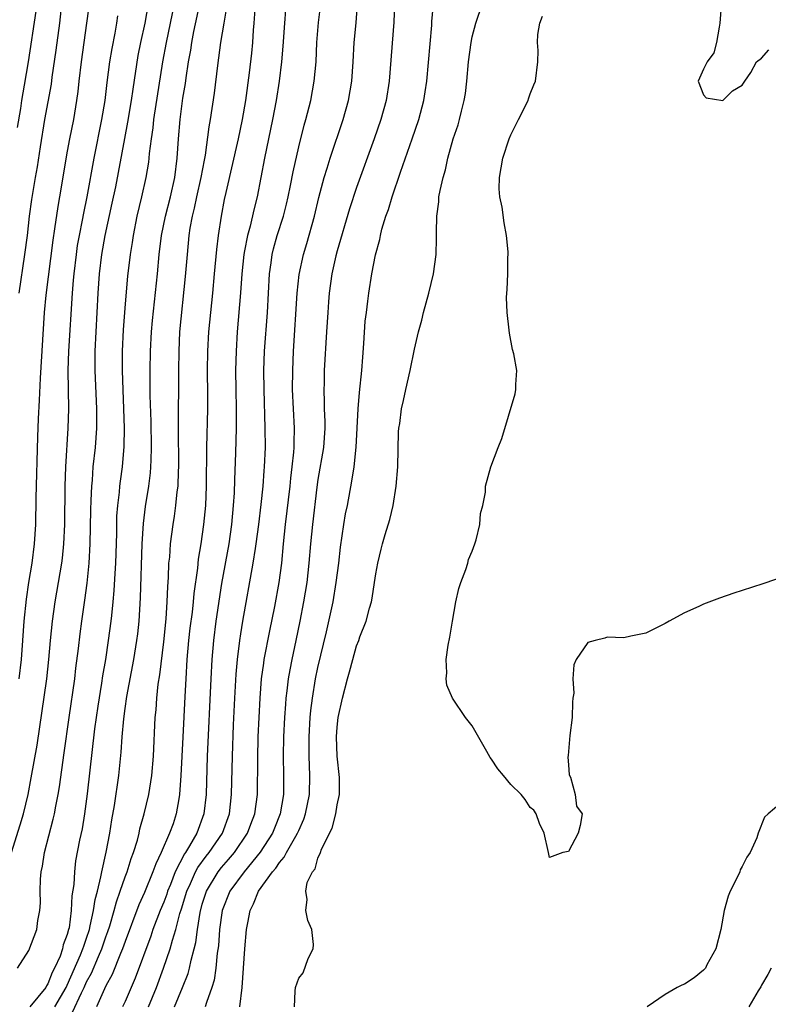
# Model space of a CAD drawing. Units: inches. Extents: x 2655000 to 2658000, y 1554000 to 1557000.
# Drawn here: x 2655814 to 2655892, y 1555471 to 1555573 of the extents above; entities that cross this region are included whole.
import ezdxf

# ---------------------------------------------------------------- set-up
doc = ezdxf.new("R2010")
doc.units = ezdxf.units.IN
doc.header["$MEASUREMENT"] = 0
doc.layers.add('LD26551554_2ft', color=252, linetype='Continuous')

msp = doc.modelspace()

# ---------------------------------------------------------------- linework, layer by layer
at = {"layer": 'LD26551554_2ft'}
for points, elevation in [([(2655818.62, 1555577), (2655818.18, 1555573), (2655817.81, 1555570.19), (2655817.41, 1555567.41), (2655817.32, 1555566.68), (2655816.65, 1555563), (2655816.19, 1555560.19), (2655815.88, 1555558.12), (2655815.67, 1555557), (2655815.28, 1555554.72), (2655815.05, 1555553), (2655814.83, 1555551), (2655814.58, 1555549), (2655813.97, 1555545)], 8312), ([(2655821.53, 1555577), (2655821.01, 1555573.01), (2655820.43, 1555569), (2655820.2, 1555567), (2655820.08, 1555565.92), (2655819.96, 1555565), (2655819.63, 1555563), (2655819.23, 1555561), (2655819, 1555559.72), (2655818.21, 1555555), (2655818.02, 1555553.98), (2655817.69, 1555551.69), (2655817.5, 1555550.5), (2655816.78, 1555544.78), (2655816.62, 1555543), (2655816.18, 1555536.18), (2655816.1, 1555533.9), (2655815.98, 1555531.98), (2655815.91, 1555530.09), (2655815.74, 1555523.74), (2655815.69, 1555521), (2655815.57, 1555519), (2655815.32, 1555517), (2655814.98, 1555515), (2655814.72, 1555513.28), (2655814.5, 1555511), (2655814.37, 1555509), (2655814.21, 1555507), (2655813.97, 1555505)], 8310), ([(2655842.56, 1555471), (2655842.63, 1555472.63), (2655842.68, 1555473), (2655843, 1555473.96), (2655843.47, 1555474.53), (2655844, 1555476), (2655844.5, 1555477), (2655844.53, 1555477.47), (2655844.35, 1555479), (2655843.96, 1555479.96), (2655843.74, 1555481), (2655843.88, 1555482.12), (2655843.73, 1555483), (2655843.88, 1555483.88), (2655844.42, 1555485), (2655844.7, 1555485.3), (2655845, 1555486.42), (2655845.26, 1555487), (2655845.36, 1555487.36), (2655846.48, 1555489.52), (2655846.85, 1555491), (2655847, 1555491.96), (2655847.25, 1555493), (2655847.23, 1555494.77), (2655846.99, 1555496.99), (2655846.93, 1555499), (2655847, 1555500.01), (2655847.09, 1555501), (2655847.53, 1555503), (2655848.06, 1555505), (2655848.28, 1555505.72), (2655848.61, 1555507), (2655849, 1555508.42), (2655849.24, 1555509), (2655849.35, 1555509.35), (2655850, 1555511), (2655850.34, 1555512.34), (2655850.55, 1555513), (2655850.63, 1555513.37), (2655850.88, 1555515), (2655851, 1555515.91), (2655851.2, 1555517), (2655851.56, 1555518.44), (2655851.69, 1555519), (2655851.96, 1555519.96), (2655852.46, 1555521.54), (2655852.79, 1555523), (2655853.1, 1555525), (2655853.27, 1555527), (2655853.37, 1555530.63), (2655853.4, 1555531), (2655853.49, 1555531.49), (2655853.66, 1555533), (2655853.87, 1555533.87), (2655854.1, 1555535), (2655854.55, 1555537), (2655855, 1555539.18), (2655855.44, 1555541), (2655855.79, 1555542.21), (2655855.96, 1555543), (2655856.51, 1555545), (2655856.99, 1555547), (2655857.26, 1555549), (2655857.31, 1555550.69), (2655857.29, 1555551.29), (2655857.33, 1555553), (2655857.54, 1555554.46), (2655857.55, 1555555), (2655857.66, 1555555.66), (2655857.97, 1555557), (2655858.22, 1555557.78), (2655858.47, 1555559), (2655859.03, 1555561), (2655859.53, 1555562.47), (2655859.67, 1555563), (2655859.88, 1555563.88), (2655860.17, 1555565), (2655860.29, 1555565.71), (2655860.44, 1555567), (2655860.61, 1555569), (2655860.88, 1555571), (2655861, 1555571.57), (2655861.37, 1555573), (2655862.72, 1555577)], 8286), ([(2655813.84, 1555475), (2655815, 1555476.83), (2655815.83, 1555479), (2655815.96, 1555479.96), (2655816.17, 1555481), (2655816.21, 1555481.79), (2655816.2, 1555483), (2655816.24, 1555484.24), (2655816.3, 1555485), (2655816.42, 1555485.58), (2655816.64, 1555487), (2655817.55, 1555490.45), (2655817.68, 1555491), (2655817.81, 1555491.81), (2655818.04, 1555493), (2655818.18, 1555493.82), (2655818.68, 1555497.32), (2655819.18, 1555501), (2655819.77, 1555505), (2655819.89, 1555506.11), (2655820.15, 1555508.15), (2655820.32, 1555509.68), (2655820.5, 1555511), (2655820.83, 1555513.17), (2655821.08, 1555514.92), (2655821.28, 1555517), (2655821.39, 1555519), (2655821.45, 1555522.55), (2655821.49, 1555523.49), (2655821.53, 1555525), (2655821.6, 1555525.6), (2655821.7, 1555527), (2655821.92, 1555529), (2655822, 1555530), (2655822.06, 1555531), (2655822.05, 1555532.05), (2655822.06, 1555533), (2655821.89, 1555537), (2655821.89, 1555539), (2655822.19, 1555545), (2655822.33, 1555547), (2655822.58, 1555549), (2655822.93, 1555551), (2655823.67, 1555554.33), (2655824.02, 1555556.02), (2655824.97, 1555561.03), (2655825.28, 1555562.72), (2655825.66, 1555565), (2655825.83, 1555566.17), (2655826.36, 1555569.64), (2655826.63, 1555571), (2655827.07, 1555573), (2655827.44, 1555575)], 8306), ([(2655830.1, 1555575), (2655829.26, 1555571), (2655828.88, 1555569), (2655827.95, 1555563), (2655827.86, 1555562.14), (2655827.69, 1555561), (2655827.5, 1555559.5), (2655827.47, 1555559), (2655827.42, 1555558.58), (2655827.15, 1555557), (2655826.7, 1555555), (2655826.23, 1555553), (2655825.83, 1555551), (2655825.73, 1555550.27), (2655825.52, 1555549), (2655825.25, 1555546.75), (2655825, 1555543.9), (2655824.8, 1555541.2), (2655824.71, 1555539), (2655824.71, 1555537), (2655824.91, 1555531), (2655824.88, 1555529.12), (2655824.69, 1555527), (2655824.48, 1555525.52), (2655824.41, 1555525), (2655824.37, 1555524.37), (2655824.2, 1555523), (2655824.12, 1555521.87), (2655824.09, 1555520.09), (2655823.99, 1555517), (2655823.92, 1555515.92), (2655823.84, 1555514.16), (2655823.73, 1555513), (2655823.57, 1555511.57), (2655823.52, 1555511), (2655823.25, 1555509), (2655822.95, 1555507), (2655822.67, 1555505.33), (2655822.56, 1555504.56), (2655822.17, 1555502.17), (2655822, 1555501), (2655821.84, 1555499.84), (2655821.08, 1555493.08), (2655820.8, 1555491), (2655820.53, 1555489.47), (2655820.27, 1555488.27), (2655819.87, 1555486.13), (2655819.74, 1555485), (2655819.67, 1555483.67), (2655819.48, 1555482.52), (2655819.41, 1555481), (2655819.18, 1555479.18), (2655819.14, 1555479), (2655819, 1555478.49), (2655818.59, 1555477.41), (2655818.5, 1555477), (2655818.25, 1555476.25), (2655817.69, 1555475), (2655817.45, 1555474.55), (2655817, 1555473.37), (2655816.84, 1555473.16), (2655816.78, 1555473), (2655815.13, 1555471)], 8304), ([(2655817.72, 1555471), (2655818.88, 1555473), (2655819, 1555473.25), (2655820.38, 1555476.38), (2655820.62, 1555477), (2655820.7, 1555477.3), (2655821, 1555478.12), (2655821.29, 1555479), (2655821.39, 1555479.39), (2655821.72, 1555481), (2655821.88, 1555482.12), (2655822.12, 1555483), (2655822.49, 1555484.49), (2655822.57, 1555485), (2655823.02, 1555487.02), (2655823.4, 1555489), (2655823.62, 1555490.38), (2655823.89, 1555491.89), (2655824.34, 1555495), (2655824.59, 1555497.41), (2655824.7, 1555499), (2655824.86, 1555500.86), (2655825, 1555501.92), (2655825.19, 1555503.19), (2655825.91, 1555507), (2655826.22, 1555509), (2655826.31, 1555509.69), (2655826.45, 1555511), (2655826.59, 1555513.41), (2655826.76, 1555519), (2655826.89, 1555521.11), (2655827.12, 1555522.88), (2655827.46, 1555525), (2655827.64, 1555526.36), (2655827.68, 1555527), (2655827.69, 1555527.69), (2655827.74, 1555529), (2655827.69, 1555531.69), (2655827.61, 1555534.39), (2655827.6, 1555537), (2655827.63, 1555539), (2655827.73, 1555541), (2655827.83, 1555542.17), (2655828.35, 1555547), (2655828.54, 1555549), (2655828.78, 1555551), (2655829.17, 1555553), (2655829.69, 1555555), (2655830.15, 1555557), (2655830.4, 1555559), (2655830.52, 1555561), (2655830.7, 1555563), (2655831, 1555565.21), (2655831.25, 1555566.75), (2655831.32, 1555567.32), (2655831.58, 1555569), (2655831.81, 1555570.19), (2655831.92, 1555571), (2655832.14, 1555572.14), (2655832.75, 1555575)], 8302), ([(2655827.44, 1555471), (2655828.25, 1555473), (2655828.99, 1555475), (2655829.68, 1555477), (2655829.91, 1555477.91), (2655830.26, 1555479), (2655830.69, 1555480.69), (2655830.85, 1555481.15), (2655831.41, 1555483), (2655831.77, 1555483.77), (2655832.31, 1555485), (2655832.54, 1555485.46), (2655833.39, 1555486.61), (2655833.72, 1555487), (2655835.1, 1555489), (2655835.82, 1555491), (2655836.04, 1555493), (2655836.12, 1555497), (2655836.25, 1555500.25), (2655836.38, 1555503), (2655836.52, 1555505.48), (2655836.65, 1555507), (2655836.9, 1555509), (2655837, 1555509.69), (2655837.22, 1555511), (2655838.28, 1555517), (2655838.51, 1555518.51), (2655838.6, 1555519), (2655838.86, 1555521), (2655839.1, 1555523.1), (2655839.3, 1555525), (2655839.42, 1555526.58), (2655839.46, 1555527), (2655839.55, 1555529), (2655839.54, 1555531), (2655839.41, 1555535), (2655839.4, 1555537), (2655839.47, 1555539), (2655839.75, 1555543), (2655839.99, 1555547), (2655840.15, 1555548.15), (2655840.25, 1555549), (2655840.39, 1555549.61), (2655840.77, 1555551), (2655841.42, 1555553), (2655841.75, 1555554.25), (2655841.92, 1555555), (2655842.16, 1555556.16), (2655842.42, 1555557.58), (2655843, 1555560.18), (2655843.57, 1555562.43), (2655843.75, 1555563), (2655844.25, 1555565), (2655844.62, 1555567), (2655844.81, 1555569), (2655844.9, 1555571), (2655845.07, 1555573.07), (2655845.29, 1555575)], 8294), ([(2655830.12, 1555471), (2655830.95, 1555473), (2655831.54, 1555474.46), (2655831.68, 1555475), (2655831.85, 1555475.85), (2655832.17, 1555477), (2655832.34, 1555477.66), (2655832.49, 1555479), (2655832.77, 1555480.77), (2655833, 1555481.64), (2655833.43, 1555483), (2655834.64, 1555485), (2655835, 1555485.46), (2655835.73, 1555486.27), (2655836.34, 1555487), (2655837.7, 1555489), (2655838.05, 1555489.95), (2655838.46, 1555491), (2655838.72, 1555493), (2655838.75, 1555496.75), (2655838.81, 1555499), (2655839, 1555503), (2655839.16, 1555505), (2655839.37, 1555506.63), (2655839.43, 1555507), (2655840, 1555510), (2655840.52, 1555512.52), (2655840.99, 1555515), (2655841.24, 1555517), (2655841.42, 1555519), (2655841.62, 1555521), (2655842.1, 1555525), (2655842.19, 1555525.81), (2655842.34, 1555527), (2655842.51, 1555528.51), (2655842.54, 1555529), (2655842.53, 1555529.47), (2655842.58, 1555531), (2655842.37, 1555535), (2655842.38, 1555537), (2655842.47, 1555539), (2655842.83, 1555545), (2655843.04, 1555546.95), (2655843.49, 1555549), (2655843.84, 1555550.16), (2655844.64, 1555553), (2655845.09, 1555554.91), (2655845.65, 1555557), (2655845.96, 1555557.96), (2655846.26, 1555559), (2655847.6, 1555563), (2655848.15, 1555565), (2655848.5, 1555567), (2655848.65, 1555569), (2655848.77, 1555571), (2655848.97, 1555573.03), (2655849.11, 1555575)], 8292), ([(2655852.93, 1555575), (2655852.88, 1555573.12), (2655852.4, 1555567), (2655852.07, 1555565), (2655851.52, 1555563), (2655850.84, 1555561), (2655849, 1555555.96), (2655848.26, 1555553.74), (2655847, 1555549.38), (2655846.86, 1555548.86), (2655846.45, 1555547), (2655846.16, 1555545), (2655846.09, 1555544.09), (2655846.01, 1555543), (2655845.9, 1555541), (2655845.66, 1555537), (2655845.63, 1555535.63), (2655845.6, 1555535), (2655845.66, 1555533.66), (2655845.65, 1555533), (2655845.7, 1555531.7), (2655845.7, 1555531), (2655845.56, 1555529), (2655845, 1555525.68), (2655844.89, 1555524.89), (2655844.43, 1555521), (2655844.23, 1555519), (2655844.07, 1555517), (2655843.84, 1555515), (2655843.5, 1555513), (2655843.12, 1555511), (2655842.72, 1555509), (2655842.29, 1555507), (2655842.07, 1555505.93), (2655841.91, 1555505), (2655841.78, 1555503.78), (2655841.67, 1555503), (2655841.62, 1555502.38), (2655841.53, 1555501), (2655841.44, 1555499), (2655841.4, 1555497), (2655841.42, 1555495), (2655841.41, 1555493), (2655841.09, 1555491), (2655840.48, 1555489.52), (2655840.28, 1555489), (2655839, 1555487.03), (2655837.33, 1555485), (2655835.86, 1555483), (2655835.06, 1555481), (2655834.79, 1555479), (2655834.68, 1555477.32), (2655834.56, 1555476.56), (2655834.42, 1555475), (2655834.24, 1555473.76), (2655834.01, 1555473), (2655833.43, 1555471.43), (2655833.31, 1555471)], 8290), ([(2655836.88, 1555471), (2655837.15, 1555473), (2655837.42, 1555477), (2655837.6, 1555479), (2655837.72, 1555479.72), (2655837.98, 1555481), (2655838.33, 1555481.67), (2655838.84, 1555483), (2655840.28, 1555485), (2655840.62, 1555485.38), (2655841, 1555485.97), (2655841.5, 1555486.5), (2655841.73, 1555487), (2655842.69, 1555488.69), (2655842.88, 1555489), (2655843, 1555489.29), (2655843.54, 1555490.46), (2655843.72, 1555491), (2655844.12, 1555493), (2655844.16, 1555495), (2655844.09, 1555497), (2655844.09, 1555499), (2655844.2, 1555501), (2655844.26, 1555501.74), (2655844.42, 1555503), (2655844.75, 1555505), (2655845, 1555506.19), (2655845.88, 1555509.88), (2655846.56, 1555513), (2655846.9, 1555515), (2655847.15, 1555517), (2655847.33, 1555518.67), (2655847.68, 1555521), (2655847.87, 1555522.13), (2655848.05, 1555523), (2655848.51, 1555525.5), (2655848.74, 1555527), (2655848.97, 1555529.03), (2655849.17, 1555533), (2655849.31, 1555534.69), (2655849.54, 1555537), (2655849.64, 1555538.36), (2655849.77, 1555539.77), (2655849.91, 1555542.09), (2655850.02, 1555543), (2655850.18, 1555544.18), (2655850.27, 1555545), (2655850.59, 1555547), (2655850.97, 1555548.97), (2655851.42, 1555550.58), (2655851.49, 1555551), (2655851.63, 1555551.63), (2655852.05, 1555553), (2655852.31, 1555553.69), (2655852.68, 1555555), (2655853.55, 1555557.55), (2655854.78, 1555561), (2655855.46, 1555563), (2655855.99, 1555565), (2655856.13, 1555565.87), (2655856.29, 1555567), (2655856.8, 1555572.8), (2655856.82, 1555573.18), (2655857, 1555575)], 8288), ([(2655813.83, 1555562.17), (2655814.17, 1555564.17), (2655814.29, 1555565), (2655814.58, 1555566.58), (2655814.99, 1555569.01), (2655815.76, 1555574.24)], 8314), ([(2655819.55, 1555470.45), (2655820.46, 1555472.46), (2655820.74, 1555473), (2655821, 1555473.59), (2655821.5, 1555474.5), (2655822.23, 1555476.23), (2655822.58, 1555477), (2655823, 1555478.25), (2655823.21, 1555478.79), (2655823.4, 1555479.4), (2655823.87, 1555481), (2655824.1, 1555481.9), (2655824.5, 1555483), (2655825, 1555484.48), (2655825.2, 1555485), (2655825.63, 1555486.37), (2655825.88, 1555487), (2655826.27, 1555488.27), (2655826.45, 1555489), (2655826.54, 1555489.46), (2655826.99, 1555491), (2655827.47, 1555493), (2655827.68, 1555494.32), (2655827.76, 1555495), (2655827.93, 1555497), (2655828.13, 1555501), (2655828.21, 1555501.79), (2655828.29, 1555503), (2655828.44, 1555504.44), (2655828.59, 1555505.41), (2655829, 1555508.85), (2655829.24, 1555511.24), (2655829.37, 1555513), (2655829.43, 1555514.57), (2655829.51, 1555515.51), (2655829.55, 1555517), (2655829.62, 1555517.62), (2655829.71, 1555519), (2655829.97, 1555521), (2655830.12, 1555521.88), (2655830.27, 1555523), (2655830.41, 1555524.41), (2655830.49, 1555525), (2655830.54, 1555526.54), (2655830.57, 1555527), (2655830.54, 1555531), (2655830.56, 1555537), (2655830.59, 1555539), (2655830.69, 1555541), (2655831.27, 1555546.73), (2655831.46, 1555549), (2655831.65, 1555551), (2655831.76, 1555551.76), (2655831.98, 1555553), (2655832.19, 1555553.81), (2655832.43, 1555555), (2655832.89, 1555557), (2655833.22, 1555558.79), (2655833.33, 1555559.33), (2655833.73, 1555562.27), (2655833.87, 1555563), (2655834.27, 1555565.73), (2655834.6, 1555568.6), (2655834.93, 1555571), (2655835.26, 1555573), (2655835.53, 1555574.47)], 8300), ([(2655838.44, 1555574.44), (2655838.36, 1555573), (2655838.28, 1555572.28), (2655838.2, 1555571), (2655838.09, 1555569.91), (2655837.85, 1555567.85), (2655837.47, 1555565), (2655837.15, 1555563), (2655836.74, 1555561), (2655835.43, 1555555.43), (2655835.28, 1555554.72), (2655834.95, 1555553), (2655834.65, 1555551), (2655834.46, 1555549.54), (2655834.22, 1555547), (2655834.05, 1555545), (2655833.66, 1555541), (2655833.54, 1555539), (2655833.51, 1555537), (2655833.54, 1555534.46), (2655833.54, 1555533), (2655833.45, 1555529), (2655833.41, 1555525), (2655833.33, 1555523), (2655833.14, 1555521), (2655832.85, 1555519), (2655832.59, 1555517.41), (2655832.5, 1555516.5), (2655832.13, 1555513.87), (2655832.06, 1555513), (2655831.94, 1555511.94), (2655831.72, 1555510.28), (2655831.58, 1555509), (2655831.41, 1555507), (2655831.28, 1555505), (2655831.19, 1555503.19), (2655831, 1555498.95), (2655830.79, 1555495), (2655830.65, 1555493), (2655830.57, 1555492.57), (2655830.31, 1555491), (2655829.97, 1555489.97), (2655829.61, 1555489), (2655828.74, 1555487), (2655828.17, 1555485.83), (2655827.89, 1555485), (2655827, 1555482.85), (2655826.43, 1555481.57), (2655825, 1555477.78), (2655824.73, 1555477), (2655824.51, 1555476.51), (2655823.65, 1555474.35), (2655823, 1555473.16), (2655822.02, 1555471)], 8298), ([(2655841.62, 1555574.38), (2655841.52, 1555573), (2655841.37, 1555570.63), (2655841.23, 1555569), (2655840.98, 1555567), (2655840.66, 1555565), (2655840.29, 1555563), (2655839.88, 1555561), (2655839.45, 1555559), (2655838.68, 1555555), (2655838.34, 1555553.66), (2655837.96, 1555551.96), (2655837.69, 1555551), (2655837.39, 1555549.39), (2655837.3, 1555549), (2655837.1, 1555547), (2655836.97, 1555545.03), (2655836.63, 1555541), (2655836.5, 1555539), (2655836.45, 1555537), (2655836.48, 1555535), (2655836.53, 1555533), (2655836.53, 1555531), (2655836.46, 1555528.46), (2655836.34, 1555525.66), (2655836.31, 1555524.31), (2655836.22, 1555523), (2655836.03, 1555521), (2655835.74, 1555519), (2655835, 1555514.88), (2655834.41, 1555511), (2655834.15, 1555509), (2655833.99, 1555507), (2655833.89, 1555505), (2655833.51, 1555497), (2655833.39, 1555493), (2655833.17, 1555491), (2655832.44, 1555489), (2655831.68, 1555487.68), (2655831.26, 1555487), (2655831.15, 1555486.85), (2655830.19, 1555485), (2655829.69, 1555483.69), (2655829.4, 1555483), (2655829.31, 1555482.69), (2655829, 1555481.85), (2655828.65, 1555481), (2655827.88, 1555479), (2655827.66, 1555478.34), (2655826.04, 1555473.96), (2655825, 1555471.56), (2655824.74, 1555471)], 8296), ([(2655886.81, 1555574.81), (2655886.69, 1555573), (2655886.6, 1555572.6), (2655886.33, 1555571), (2655886.07, 1555569.93), (2655885.38, 1555569), (2655885, 1555568.25), (2655884.43, 1555567), (2655885, 1555565.57), (2655885.26, 1555565.26), (2655887, 1555565), (2655888, 1555566), (2655889, 1555566.58), (2655889.26, 1555567), (2655889.89, 1555567.89), (2655890.49, 1555569), (2655891, 1555569.36), (2655891.75, 1555570.25)], 8282), ([(2655813.23, 1555487), (2655814.13, 1555489.87), (2655814.45, 1555491), (2655814.93, 1555493), (2655815.27, 1555494.73), (2655815.86, 1555498.14), (2655816.87, 1555505), (2655817.09, 1555507), (2655817.26, 1555509), (2655817.46, 1555511), (2655817.74, 1555513), (2655818.09, 1555515), (2655818.42, 1555517), (2655818.49, 1555517.51), (2655818.64, 1555519), (2655818.73, 1555521), (2655818.78, 1555525), (2655818.84, 1555527), (2655819.1, 1555531), (2655819.15, 1555533), (2655819.09, 1555537), (2655819.16, 1555539), (2655819.53, 1555545), (2655819.65, 1555546.35), (2655819.7, 1555547), (2655819.94, 1555549), (2655820.07, 1555549.93), (2655820.26, 1555551), (2655820.59, 1555552.59), (2655820.71, 1555553.29), (2655821.07, 1555555), (2655821.78, 1555559), (2655822.6, 1555563), (2655822.93, 1555565), (2655823.15, 1555566.85), (2655823.43, 1555569), (2655823.64, 1555570.36), (2655823.96, 1555571.96), (2655824.14, 1555573), (2655824.24, 1555573.76)], 8308), ([(2655893.76, 1555515.76), (2655891.14, 1555514.86), (2655889, 1555514.16), (2655888.12, 1555513.88), (2655886.63, 1555513.37), (2655885, 1555512.75), (2655884.51, 1555512.51), (2655883, 1555511.85), (2655881.42, 1555511), (2655881, 1555510.75), (2655879.85, 1555510.15), (2655879, 1555509.76), (2655877.44, 1555509.44), (2655876.73, 1555509.27), (2655875, 1555509.34), (2655874.77, 1555509.23), (2655873.76, 1555509), (2655873, 1555508.78), (2655871.79, 1555507), (2655871.55, 1555506.45), (2655871.45, 1555505), (2655871.53, 1555503.53), (2655871.45, 1555503), (2655871.41, 1555502.59), (2655871.36, 1555501), (2655871.12, 1555499.12), (2655870.94, 1555497.06), (2655870.9, 1555496.9), (2655871, 1555496.09), (2655871.07, 1555495.07), (2655871.2, 1555494.8), (2655871.68, 1555493), (2655871.81, 1555491.81), (2655872.4, 1555491), (2655872.2, 1555489.8), (2655872, 1555489), (2655871, 1555487.1), (2655870.39, 1555487), (2655869, 1555486.48), (2655868.9, 1555487), (2655868.46, 1555489), (2655867.99, 1555490.01), (2655867.62, 1555491), (2655867.4, 1555491.4), (2655867, 1555491.65), (2655866.48, 1555492.48), (2655866.09, 1555493), (2655865, 1555494.04), (2655864.24, 1555495), (2655863.66, 1555495.66), (2655863, 1555496.67), (2655862.85, 1555496.85), (2655862.53, 1555497.47), (2655861, 1555500.15), (2655860.3, 1555501), (2655858.94, 1555503), (2655858.36, 1555504.36), (2655858.28, 1555505), (2655858.37, 1555505.63), (2655858.3, 1555507), (2655858.5, 1555508.5), (2655858.68, 1555509.32), (2655858.95, 1555511), (2655859.3, 1555513), (2655859.62, 1555514.38), (2655859.83, 1555515), (2655860.35, 1555516.35), (2655860.55, 1555517), (2655860.63, 1555517.37), (2655861, 1555518.26), (2655861.26, 1555519), (2655861.42, 1555519.42), (2655861.78, 1555521), (2655861.86, 1555522.14), (2655862.11, 1555523), (2655862.36, 1555524.36), (2655862.39, 1555525), (2655862.93, 1555527), (2655863.69, 1555529), (2655864.07, 1555529.93), (2655865.44, 1555534.56), (2655865.53, 1555535), (2655865.53, 1555535.53), (2655865.61, 1555537), (2655865.3, 1555538.7), (2655865.17, 1555539.17), (2655864.85, 1555540.85), (2655864.82, 1555541.18), (2655864.62, 1555543), (2655864.57, 1555544.57), (2655864.59, 1555545), (2655864.63, 1555545.37), (2655864.69, 1555547), (2655864.7, 1555548.7), (2655864.72, 1555549), (2655864.71, 1555549.29), (2655864.54, 1555551), (2655864.3, 1555552.3), (2655864.09, 1555553.91), (2655863.88, 1555555), (2655863.81, 1555555.81), (2655863.82, 1555557), (2655864.01, 1555557.99), (2655864.16, 1555559), (2655864.82, 1555561), (2655865, 1555561.43), (2655865.81, 1555563), (2655866.8, 1555565), (2655866.83, 1555565.17), (2655867, 1555565.66), (2655867.38, 1555566.62), (2655867.57, 1555567), (2655867.8, 1555569), (2655867.83, 1555570.17), (2655867.78, 1555571), (2655867.82, 1555571.82), (2655868.01, 1555573), (2655868.28, 1555573.72)], 8284), ([(2655893, 1555492.11), (2655891.68, 1555491), (2655891.32, 1555490.68), (2655890.65, 1555489), (2655890.51, 1555488.51), (2655889.81, 1555487), (2655889.49, 1555486.51), (2655889, 1555485.55), (2655888.79, 1555485.21), (2655888.74, 1555485), (2655888.54, 1555484.54), (2655887.75, 1555483), (2655887.53, 1555482.47), (2655887.14, 1555481), (2655886.77, 1555479), (2655886.25, 1555477), (2655885.34, 1555475.34), (2655885.18, 1555475), (2655885.1, 1555474.9), (2655885, 1555474.8), (2655884.01, 1555473.99), (2655883, 1555473.34), (2655882.75, 1555473.25), (2655882.27, 1555473), (2655881, 1555472.26), (2655879.14, 1555471)], 8286), ([(2655892, 1555475), (2655891.65, 1555474.35), (2655891, 1555473.24), (2655890.93, 1555473.07), (2655890.66, 1555472.66), (2655889.68, 1555471)], 8288)]:
    msp.add_lwpolyline(points, dxfattribs=dict(at, elevation=elevation))

doc.saveas('drawing.dxf')
